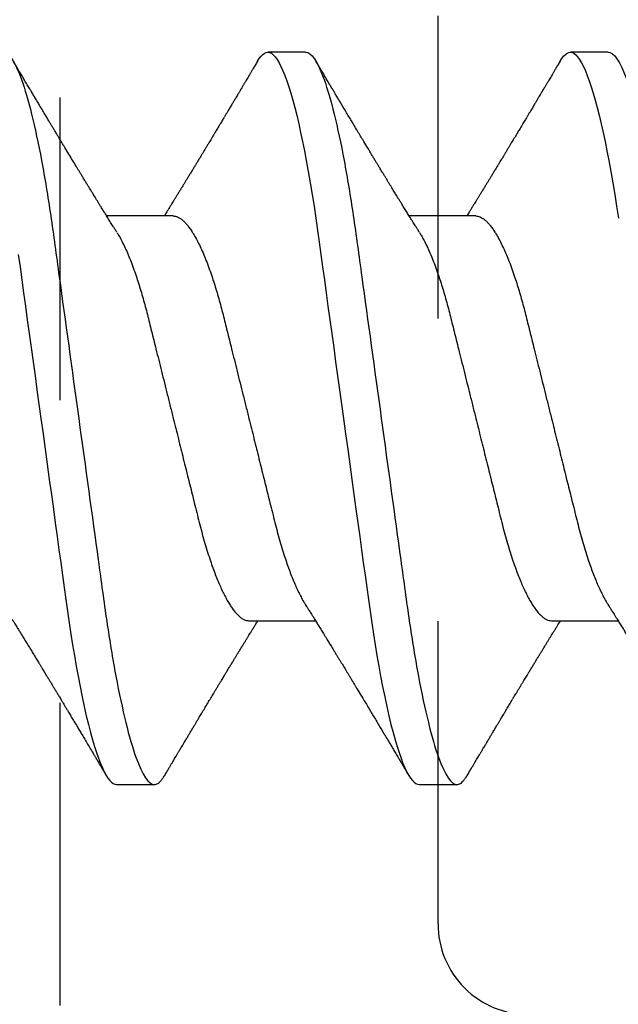
# Model space of a CAD drawing. Units: inches. Extents: x -114 to 104, y 0 to 72.
# Drawn here: x 101 to 101, y 13 to 13 of the extents above; entities that cross this region are included whole.
import ezdxf

# ---------------------------------------------------------------- set-up
doc = ezdxf.new("R2010")
doc.units = ezdxf.units.IN
doc.header["$LTSCALE"] = 0.3
doc.header["$MEASUREMENT"] = 0
doc.linetypes.add('HIDDEN2', pattern=[0.1875, 0.125, -0.0625])
doc.layers.get('0').update_dxf_attribs({"linetype": 'CONTINUOUS'})
doc.layers.add('DIES', color=251, linetype='HIDDEN2')
doc.layers.add('HARD_OBJECT', color=13, linetype='CONTINUOUS')

# ---------------------------------------------------------------- blocks, each defined once
blk = doc.blocks.new('930034_Body')
at = {"layer": 'HARD_OBJECT'}
for p, q in [((0.26875, 0.121), (0.25625, 0.121)), ((0.36875, 0.121), (0.35625, 0.121)), ((0.225, 0.06687), (0.20298, 0.06687)), ((0.325, 0.06687), (0.30298, 0.06687)), ((0.25, -0.06687), (0.27202, -0.06687)), ((0.35, -0.06687), (0.37202, -0.06687)), ((0.20625, -0.121), (0.21875, -0.121)), ((0.30625, -0.121), (0.31875, -0.121))]:
    blk.add_line(p, q, dxfattribs=at)
at = {"layer": 'HARD_OBJECT', "flags": 128}
for points in [[(0.17379, 0.05415), (0.17436, 0.05004), (0.17494, 0.04582), (0.17553, 0.0415), (0.17614, 0.03709), (0.17676, 0.0326), (0.17739, 0.02803), (0.17803, 0.0234), (0.17867, 0.01872), (0.17931, 0.01408), (0.17996, 0.0094), (0.1806, 0.00471), (0.18125, 0), (0.18195, -0.00508), (0.18265, -0.01015), (0.18334, -0.01519), (0.18403, -0.02019), (0.18471, -0.02514), (0.18539, -0.03003), (0.18601, -0.03456), (0.18662, -0.03902), (0.18723, -0.04339), (0.18782, -0.04767), (0.18839, -0.05184), (0.18895, -0.05591), (0.1895, -0.05986), (0.19003, -0.06372), (0.19059, -0.06752), (0.19116, -0.07127), (0.19173, -0.07487), (0.19232, -0.0784), (0.19292, -0.08183), (0.19353, -0.08517), (0.1942, -0.08865), (0.19488, -0.092), (0.19556, -0.0952), (0.19626, -0.09824), (0.19695, -0.10112), (0.19765, -0.10382), (0.19831, -0.1062), (0.19897, -0.10841), (0.19963, -0.11045), (0.20028, -0.11231), (0.20093, -0.114), (0.20157, -0.1155), (0.2022, -0.11682), (0.20282, -0.11796), (0.20343, -0.11891), (0.20403, -0.11968), (0.20461, -0.12026), (0.20517, -0.12068), (0.20572, -0.12092), (0.20625, -0.121), (0.20625, -0.121)], [(0.25283, 0.11797), (0.25343, 0.11891), (0.25403, 0.11968), (0.25461, 0.12026), (0.25517, 0.12068), (0.25572, 0.12092), (0.25625, 0.121), (0.25683, 0.12091), (0.25742, 0.12062), (0.25803, 0.12014), (0.25865, 0.11946), (0.25929, 0.11857), (0.25995, 0.11748), (0.26057, 0.11627), (0.26121, 0.11487), (0.26185, 0.11329), (0.2625, 0.11152), (0.26316, 0.10958), (0.26381, 0.10747), (0.26447, 0.10518), (0.26513, 0.10273), (0.26579, 0.10012), (0.26645, 0.09736), (0.26709, 0.0945), (0.26772, 0.09151), (0.26835, 0.0884), (0.26897, 0.08517), (0.26963, 0.08156), (0.27027, 0.07784), (0.2709, 0.07401), (0.27152, 0.0701), (0.27212, 0.06611), (0.2727, 0.06205), (0.27324, 0.05816), (0.27379, 0.05415), (0.27436, 0.05004), (0.27494, 0.04582), (0.27553, 0.0415), (0.27614, 0.03709), (0.27676, 0.0326), (0.27739, 0.02803), (0.27803, 0.0234), (0.27867, 0.01872), (0.27931, 0.01408), (0.27996, 0.0094), (0.2806, 0.00471), (0.28125, 0), (0.28195, -0.00508), (0.28265, -0.01015), (0.28334, -0.01519), (0.28403, -0.02019), (0.28471, -0.02514), (0.28539, -0.03003), (0.28601, -0.03456), (0.28662, -0.03902), (0.28723, -0.04339), (0.28782, -0.04767), (0.28839, -0.05184), (0.28895, -0.05591), (0.2895, -0.05986), (0.29003, -0.06372), (0.29059, -0.06752), (0.29116, -0.07127), (0.29173, -0.07487), (0.29232, -0.0784), (0.29292, -0.08183), (0.29353, -0.08517), (0.2942, -0.08865), (0.29488, -0.092), (0.29556, -0.0952), (0.29626, -0.09824), (0.29695, -0.10112), (0.29765, -0.10382), (0.29831, -0.1062), (0.29897, -0.10841), (0.29963, -0.11045), (0.30028, -0.11231), (0.30093, -0.114), (0.30157, -0.1155), (0.3022, -0.11682), (0.30282, -0.11796), (0.30343, -0.11891), (0.30403, -0.11968), (0.30461, -0.12026), (0.30517, -0.12068), (0.30572, -0.12092), (0.30625, -0.121), (0.30625, -0.121)], [(0.35283, 0.11797), (0.35343, 0.11891), (0.35403, 0.11968), (0.35461, 0.12026), (0.35517, 0.12068), (0.35572, 0.12092), (0.35625, 0.121), (0.35683, 0.12091), (0.35742, 0.12062), (0.35803, 0.12014), (0.35865, 0.11946), (0.35929, 0.11857), (0.35995, 0.11748), (0.36057, 0.11627), (0.36121, 0.11487), (0.36185, 0.11329), (0.3625, 0.11152), (0.36316, 0.10958), (0.36381, 0.10747), (0.36447, 0.10518), (0.36513, 0.10273), (0.36579, 0.10012), (0.36645, 0.09736), (0.36709, 0.0945), (0.36772, 0.09151), (0.36835, 0.0884), (0.36897, 0.08517), (0.36963, 0.08156), (0.37027, 0.07784), (0.3709, 0.07401), (0.37152, 0.0701), (0.37212, 0.06611)]]:
    blk.add_lwpolyline(points, dxfattribs=at)
at = {"layer": 'HARD_OBJECT'}
for points, knots in [([(0.16875, 0.121), (0.17055, 0.121), (0.17266, 0.11806), (0.17706, 0.10579), (0.17935, 0.09648), (0.18253, 0.07951), (0.18354, 0.07338), (0.18544, 0.06058), (0.18632, 0.05393), (0.18929, 0.03237), (0.19152, 0.01621), (0.19598, -0.01621), (0.19821, -0.03237), (0.20118, -0.05393), (0.20206, -0.06058), (0.20396, -0.07338), (0.20497, -0.07951), (0.20815, -0.09648), (0.21044, -0.10579), (0.21484, -0.11806), (0.21695, -0.121), (0.21875, -0.121)], [0, 0, 0, 0, 0.125, 0.125, 0.25, 0.25, 0.3125, 0.3125, 0.375, 0.375, 0.5, 0.5, 0.625, 0.625, 0.6875, 0.6875, 0.75, 0.75, 0.875, 0.875, 1, 1, 1, 1]), ([(0.26875, 0.121), (0.27055, 0.121), (0.27266, 0.11806), (0.27706, 0.10579), (0.27935, 0.09648), (0.28253, 0.07951), (0.28354, 0.07338), (0.28544, 0.06058), (0.28632, 0.05393), (0.28929, 0.03237), (0.29152, 0.01621), (0.29598, -0.01621), (0.29821, -0.03237), (0.30118, -0.05393), (0.30206, -0.06058), (0.30396, -0.07338), (0.30497, -0.07951), (0.30815, -0.09648), (0.31044, -0.10579), (0.31484, -0.11806), (0.31695, -0.121), (0.31875, -0.121)], [0, 0, 0, 0, 0.125, 0.125, 0.25, 0.25, 0.3125, 0.3125, 0.375, 0.375, 0.5, 0.5, 0.625, 0.625, 0.6875, 0.6875, 0.75, 0.75, 0.875, 0.875, 1, 1, 1, 1]), ([(0.36875, 0.121), (0.37055, 0.121), (0.37266, 0.11806), (0.37706, 0.10579), (0.37935, 0.09648), (0.38253, 0.07951), (0.38354, 0.07338), (0.38544, 0.06058), (0.38632, 0.05393), (0.38929, 0.03237), (0.39152, 0.01621), (0.39598, -0.01621), (0.39821, -0.03237), (0.40118, -0.05393), (0.40206, -0.06058), (0.40396, -0.07338), (0.40497, -0.07951), (0.40815, -0.09648), (0.41044, -0.10579), (0.41484, -0.11806), (0.41695, -0.121), (0.41875, -0.121)], [0, 0, 0, 0, 0.125, 0.125, 0.25, 0.25, 0.3125, 0.3125, 0.375, 0.375, 0.5, 0.5, 0.625, 0.625, 0.6875, 0.6875, 0.75, 0.75, 0.875, 0.875, 1, 1, 1, 1]), ([(0.20636, 0.06147), (0.20614, 0.06181), (0.20574, 0.06245), (0.2052, 0.06332), (0.20473, 0.06407), (0.20429, 0.06477), (0.20385, 0.06548), (0.2034, 0.06619), (0.20298, 0.06688), (0.2026, 0.0675), (0.20224, 0.06807), (0.20188, 0.06865), (0.20151, 0.06925), (0.2011, 0.06991), (0.20066, 0.07062), (0.20017, 0.07142), (0.19967, 0.07223), (0.19919, 0.07302), (0.19876, 0.07372), (0.19839, 0.07432), (0.19806, 0.07485), (0.19771, 0.07542), (0.19729, 0.07611), (0.19678, 0.07695), (0.1962, 0.07789), (0.19558, 0.0789), (0.19497, 0.07991), (0.19439, 0.08086), (0.19387, 0.08172), (0.19338, 0.08253), (0.19267, 0.0837), (0.1917, 0.0853), (0.19045, 0.08736), (0.18942, 0.08906), (0.18867, 0.09032), (0.18822, 0.09106), (0.18781, 0.09175), (0.18738, 0.09245), (0.1869, 0.09325), (0.18634, 0.09419), (0.18573, 0.0952), (0.18511, 0.09623), (0.18454, 0.09719), (0.18396, 0.09815), (0.18331, 0.09924), (0.18253, 0.10055), (0.18168, 0.10198), (0.18083, 0.1034), (0.18004, 0.10472), (0.17929, 0.10598), (0.17855, 0.10722), (0.17778, 0.10852), (0.17696, 0.1099), (0.17625, 0.1111), (0.17567, 0.11207), (0.17525, 0.11277), (0.17484, 0.11347), (0.17443, 0.11416), (0.17398, 0.11491), (0.17347, 0.11578), (0.17285, 0.11682), (0.17241, 0.11757), (0.17217, 0.11797)], [0, 0, 0, 0, 0.018561, 0.034164, 0.046854, 0.058765, 0.071581, 0.084744, 0.097102, 0.108181, 0.117783, 0.127967, 0.138781, 0.149997, 0.163012, 0.177069, 0.192261, 0.206563, 0.218984, 0.229607, 0.238624, 0.247466, 0.260003, 0.275178, 0.292073, 0.310078, 0.329023, 0.345847, 0.360529, 0.374702, 0.388583, 0.422956, 0.459607, 0.498088, 0.513154, 0.526293, 0.537483, 0.549327, 0.563668, 0.580032, 0.598985, 0.617207, 0.634501, 0.649684, 0.668346, 0.691984, 0.718935, 0.743956, 0.767157, 0.788844, 0.810324, 0.832992, 0.857346, 0.883375, 0.896126, 0.908595, 0.920783, 0.932688, 0.945064, 0.960316, 0.978627, 1, 1, 1, 1]), ([(0.25283, 0.11797), (0.25259, 0.11756), (0.25212, 0.11677), (0.25147, 0.11568), (0.25091, 0.11473), (0.25042, 0.1139), (0.24997, 0.11314), (0.24954, 0.11241), (0.24916, 0.11177), (0.24884, 0.11123), (0.24858, 0.1108), (0.24835, 0.11041), (0.24813, 0.11005), (0.2479, 0.10965), (0.24761, 0.10917), (0.24726, 0.10859), (0.24685, 0.10789), (0.24642, 0.10716), (0.24601, 0.10649), (0.24567, 0.10592), (0.24538, 0.10542), (0.24509, 0.10494), (0.24482, 0.10448), (0.24453, 0.10399), (0.24421, 0.10346), (0.24386, 0.10288), (0.24352, 0.1023), (0.2432, 0.10177), (0.24293, 0.10132), (0.24267, 0.10089), (0.24243, 0.10048), (0.24218, 0.10007), (0.24194, 0.09967), (0.24168, 0.09923), (0.24137, 0.0987), (0.24099, 0.09808), (0.24055, 0.09734), (0.24009, 0.09657), (0.23963, 0.09581), (0.23924, 0.09515), (0.23887, 0.09454), (0.23849, 0.09391), (0.23807, 0.0932), (0.23762, 0.09245), (0.23717, 0.09171), (0.23671, 0.09095), (0.23622, 0.09013), (0.23569, 0.08924), (0.23514, 0.08833), (0.2346, 0.08745), (0.23412, 0.08665), (0.23368, 0.08593), (0.23327, 0.08525), (0.23282, 0.0845), (0.23228, 0.08362), (0.23168, 0.08262), (0.23105, 0.08159), (0.23043, 0.08057), (0.22986, 0.07963), (0.22933, 0.07876), (0.22881, 0.07791), (0.22826, 0.07701), (0.22766, 0.07604), (0.22708, 0.07508), (0.22652, 0.07417), (0.22599, 0.07331), (0.22548, 0.07247), (0.22499, 0.07168), (0.22451, 0.07091), (0.22399, 0.07006), (0.22343, 0.06915), (0.22291, 0.06831), (0.22247, 0.0676), (0.22219, 0.06715), (0.22204, 0.06692), (0.22202, 0.06687)], [0, 0, 0, 0, 0.024375, 0.045728, 0.064063, 0.079595, 0.094258, 0.108518, 0.122375, 0.131579, 0.140011, 0.147596, 0.154335, 0.161341, 0.170685, 0.182412, 0.195732, 0.21154, 0.224736, 0.235358, 0.244808, 0.253823, 0.263329, 0.271895, 0.282372, 0.294515, 0.305987, 0.316205, 0.32517, 0.332883, 0.341216, 0.349152, 0.356824, 0.364788, 0.374982, 0.387573, 0.401223, 0.418158, 0.43292, 0.445761, 0.456951, 0.468626, 0.482797, 0.498189, 0.512624, 0.526705, 0.542656, 0.560453, 0.578864, 0.596188, 0.612229, 0.626129, 0.638479, 0.652164, 0.670221, 0.690078, 0.710852, 0.731113, 0.749805, 0.766404, 0.782146, 0.799894, 0.819634, 0.839321, 0.856307, 0.873106, 0.890234, 0.905859, 0.91977, 0.935938, 0.955548, 0.973526, 0.986002, 0.997427, 1, 1, 1, 1]), ([(0.30636, 0.06146), (0.30622, 0.06168), (0.30598, 0.06208), (0.30565, 0.06259), (0.30542, 0.06297), (0.30524, 0.06325), (0.30502, 0.0636), (0.30472, 0.06409), (0.30428, 0.06478), (0.30381, 0.06554), (0.30334, 0.06629), (0.3029, 0.06701), (0.30248, 0.06768), (0.30208, 0.06834), (0.30166, 0.069), (0.30124, 0.06969), (0.3008, 0.07039), (0.30035, 0.07113), (0.29987, 0.07191), (0.29937, 0.07272), (0.29891, 0.07347), (0.2985, 0.07413), (0.29811, 0.07477), (0.2977, 0.07544), (0.29725, 0.07618), (0.29675, 0.077), (0.29622, 0.07786), (0.29567, 0.07876), (0.29513, 0.07965), (0.2946, 0.08052), (0.29411, 0.08132), (0.29366, 0.08207), (0.2932, 0.08282), (0.29272, 0.08361), (0.29221, 0.08446), (0.29165, 0.08538), (0.29105, 0.08638), (0.29044, 0.08738), (0.28989, 0.0883), (0.28941, 0.08909), (0.28866, 0.09034), (0.28742, 0.09239), (0.28573, 0.09521), (0.28387, 0.09831), (0.28207, 0.10132), (0.28064, 0.10372), (0.27959, 0.10547), (0.27891, 0.10661), (0.27824, 0.10774), (0.27757, 0.10887), (0.27683, 0.11012), (0.27615, 0.11125), (0.27559, 0.1122), (0.27521, 0.11284), (0.27488, 0.1134), (0.27455, 0.11396), (0.27414, 0.11465), (0.2736, 0.11555), (0.27292, 0.1167), (0.27243, 0.11753), (0.27217, 0.11797)], [0, 0, 0, 0, 0.0117977, 0.0210324, 0.0276994, 0.0319436, 0.0360973, 0.0463253, 0.0583627, 0.0731898, 0.08664, 0.098939, 0.1112168, 0.1227229, 0.1339463, 0.1467988, 0.1596033, 0.1713617, 0.1860996, 0.2012442, 0.2145537, 0.2259236, 0.2367933, 0.2484677, 0.2617507, 0.2761831, 0.2920245, 0.3076167, 0.3239453, 0.339542, 0.3537853, 0.3665646, 0.3792561, 0.3937071, 0.4083097, 0.4245218, 0.4426541, 0.4612363, 0.4775216, 0.4914637, 0.5034658, 0.5435656, 0.6001438, 0.6528738, 0.7079004, 0.7593373, 0.779517, 0.8005728, 0.8199313, 0.8390849, 0.8600264, 0.8861929, 0.8988926, 0.910106, 0.9198319, 0.928765, 0.9394093, 0.9562792, 0.9764749, 1, 1, 1, 1]), ([(0.35283, 0.11797), (0.35259, 0.11756), (0.35212, 0.11677), (0.35147, 0.11568), (0.35091, 0.11473), (0.35042, 0.1139), (0.34997, 0.11314), (0.34954, 0.11241), (0.34916, 0.11177), (0.34884, 0.11123), (0.34858, 0.1108), (0.34835, 0.11041), (0.34813, 0.11005), (0.3479, 0.10965), (0.34761, 0.10917), (0.34726, 0.10859), (0.34685, 0.10789), (0.34642, 0.10716), (0.34601, 0.10649), (0.34567, 0.10592), (0.34538, 0.10542), (0.34509, 0.10494), (0.34482, 0.10448), (0.34453, 0.10399), (0.34421, 0.10346), (0.34386, 0.10288), (0.34352, 0.1023), (0.3432, 0.10177), (0.34293, 0.10132), (0.34267, 0.10089), (0.34243, 0.10048), (0.34218, 0.10007), (0.34194, 0.09967), (0.34168, 0.09923), (0.34137, 0.0987), (0.34099, 0.09808), (0.34055, 0.09734), (0.34009, 0.09657), (0.33963, 0.09581), (0.33924, 0.09515), (0.33887, 0.09454), (0.33849, 0.09391), (0.33807, 0.0932), (0.33762, 0.09245), (0.33717, 0.09171), (0.33671, 0.09095), (0.33622, 0.09013), (0.33569, 0.08924), (0.33514, 0.08833), (0.3346, 0.08745), (0.33412, 0.08665), (0.33368, 0.08593), (0.33327, 0.08525), (0.33282, 0.0845), (0.33228, 0.08362), (0.33168, 0.08262), (0.33105, 0.08159), (0.33043, 0.08057), (0.32986, 0.07963), (0.32933, 0.07876), (0.32881, 0.07791), (0.32826, 0.07701), (0.32766, 0.07604), (0.32708, 0.07508), (0.32652, 0.07417), (0.32599, 0.07331), (0.32548, 0.07247), (0.32499, 0.07168), (0.32451, 0.07091), (0.32399, 0.07006), (0.32343, 0.06915), (0.32291, 0.06831), (0.32247, 0.0676), (0.32219, 0.06715), (0.32204, 0.06692), (0.32202, 0.06687)], [0, 0, 0, 0, 0.024375, 0.045728, 0.064063, 0.079595, 0.094259, 0.108518, 0.122375, 0.131579, 0.140011, 0.147597, 0.154335, 0.161341, 0.170685, 0.182412, 0.195732, 0.21154, 0.224737, 0.235358, 0.244808, 0.253823, 0.263329, 0.271895, 0.282372, 0.294515, 0.305987, 0.316205, 0.32517, 0.332883, 0.341216, 0.349152, 0.356824, 0.364788, 0.374982, 0.387573, 0.401223, 0.418158, 0.43292, 0.445761, 0.456951, 0.468626, 0.482797, 0.498189, 0.512624, 0.526706, 0.542656, 0.560453, 0.578864, 0.596188, 0.612229, 0.626129, 0.63848, 0.652164, 0.670222, 0.690078, 0.710852, 0.731114, 0.749806, 0.766404, 0.782146, 0.799894, 0.819634, 0.839322, 0.856308, 0.873106, 0.890234, 0.905859, 0.91977, 0.935938, 0.955548, 0.973526, 0.986002, 0.997427, 1, 1, 1, 1]), ([(0.225, 0.06687), (0.22523, 0.06686), (0.22569, 0.06683), (0.22641, 0.06659), (0.22715, 0.06621), (0.22791, 0.06566), (0.22869, 0.06496), (0.22948, 0.0641), (0.23028, 0.06308), (0.23109, 0.06191), (0.23196, 0.0605), (0.23289, 0.05882), (0.23387, 0.05684), (0.23485, 0.05467), (0.23582, 0.05231), (0.23678, 0.04978), (0.23768, 0.04723), (0.23851, 0.04469), (0.23928, 0.04221), (0.24003, 0.03964), (0.24075, 0.03701), (0.24145, 0.03433), (0.24212, 0.03159), (0.24282, 0.0288), (0.24354, 0.02591), (0.24433, 0.02274), (0.24519, 0.01929), (0.24612, 0.01555), (0.24708, 0.01173), (0.24804, 0.00786), (0.24902, 0.00394), (0.24995, 0.00019), (0.25084, -0.00337), (0.25168, -0.00673), (0.25251, -0.01006), (0.25333, -0.01335), (0.25413, -0.01657), (0.25491, -0.01972), (0.25568, -0.02278), (0.25642, -0.02576), (0.25719, -0.02883), (0.25797, -0.03198), (0.25877, -0.0352), (0.2596, -0.03832), (0.26047, -0.04135), (0.26136, -0.04429), (0.26224, -0.04697), (0.26308, -0.0494), (0.2639, -0.05159), (0.26473, -0.05366), (0.26556, -0.0556), (0.2664, -0.05739), (0.26723, -0.05903), (0.26797, -0.06039), (0.26844, -0.06114), (0.26864, -0.06145)], [0, 0, 0, 0, 0.01722, 0.03466, 0.052302, 0.070128, 0.088116, 0.10592, 0.123837, 0.141845, 0.159921, 0.181492, 0.203082, 0.224649, 0.246152, 0.26755, 0.288804, 0.306838, 0.324717, 0.342419, 0.359925, 0.377216, 0.394078, 0.411135, 0.428393, 0.445835, 0.466811, 0.487986, 0.509323, 0.530783, 0.552326, 0.573911, 0.592375, 0.610812, 0.629197, 0.647504, 0.66571, 0.683467, 0.701082, 0.718533, 0.735801, 0.756094, 0.776173, 0.796493, 0.817095, 0.837948, 0.859019, 0.877187, 0.895465, 0.913829, 0.932252, 0.95071, 0.968847, 0.986966, 1, 1, 1, 1]), ([(0.325, 0.06687), (0.32523, 0.06686), (0.32569, 0.06683), (0.32641, 0.06659), (0.32715, 0.06621), (0.32791, 0.06566), (0.32869, 0.06496), (0.32948, 0.0641), (0.33028, 0.06308), (0.33109, 0.06191), (0.33196, 0.0605), (0.33289, 0.05882), (0.33387, 0.05684), (0.33485, 0.05467), (0.33582, 0.05231), (0.33678, 0.04978), (0.33768, 0.04723), (0.33851, 0.04469), (0.33928, 0.04221), (0.34003, 0.03964), (0.34075, 0.03701), (0.34145, 0.03433), (0.34212, 0.03159), (0.34282, 0.0288), (0.34354, 0.02591), (0.34433, 0.02274), (0.34519, 0.01929), (0.34612, 0.01555), (0.34708, 0.01173), (0.34804, 0.00786), (0.34902, 0.00394), (0.34995, 0.00019), (0.35084, -0.00337), (0.35168, -0.00673), (0.35251, -0.01006), (0.35333, -0.01335), (0.35413, -0.01657), (0.35491, -0.01972), (0.35568, -0.02278), (0.35642, -0.02576), (0.35719, -0.02883), (0.35797, -0.03198), (0.35877, -0.0352), (0.3596, -0.03832), (0.36047, -0.04135), (0.36136, -0.04429), (0.36224, -0.04697), (0.36308, -0.0494), (0.3639, -0.05159), (0.36473, -0.05366), (0.36556, -0.0556), (0.3664, -0.05739), (0.36723, -0.05903), (0.36797, -0.06039), (0.36844, -0.06114), (0.36864, -0.06145)], [0, 0, 0, 0, 0.01722, 0.03466, 0.052302, 0.070128, 0.088116, 0.10592, 0.123837, 0.141845, 0.159921, 0.181492, 0.203082, 0.224649, 0.246152, 0.26755, 0.288804, 0.306838, 0.324717, 0.342419, 0.359925, 0.377216, 0.394078, 0.411135, 0.428393, 0.445835, 0.466811, 0.487986, 0.509323, 0.530783, 0.552326, 0.573911, 0.592374, 0.610812, 0.629197, 0.647504, 0.66571, 0.683467, 0.701082, 0.718532, 0.735801, 0.756094, 0.776173, 0.796493, 0.817095, 0.837948, 0.859019, 0.877187, 0.895465, 0.913829, 0.932252, 0.95071, 0.968847, 0.986966, 1, 1, 1, 1]), ([(0.20636, 0.06145), (0.20654, 0.06116), (0.20705, 0.06035), (0.20789, 0.05882), (0.20887, 0.05684), (0.20985, 0.05467), (0.21082, 0.05231), (0.21178, 0.04978), (0.21268, 0.04723), (0.21351, 0.04469), (0.21428, 0.04221), (0.21503, 0.03964), (0.21575, 0.03701), (0.21645, 0.03433), (0.21712, 0.03159), (0.21782, 0.0288), (0.21854, 0.02591), (0.21933, 0.02274), (0.22019, 0.01929), (0.22112, 0.01555), (0.22208, 0.01173), (0.22304, 0.00786), (0.22402, 0.00394), (0.22495, 0.00019), (0.22584, -0.00337), (0.22668, -0.00673), (0.22751, -0.01006), (0.22833, -0.01335), (0.22913, -0.01657), (0.22991, -0.01972), (0.23068, -0.02278), (0.23142, -0.02576), (0.23219, -0.02883), (0.23297, -0.03198), (0.23377, -0.0352), (0.2346, -0.03832), (0.23547, -0.04135), (0.23636, -0.04429), (0.23724, -0.04697), (0.23808, -0.0494), (0.2389, -0.05159), (0.23973, -0.05366), (0.24056, -0.0556), (0.2414, -0.05739), (0.24223, -0.05903), (0.24305, -0.06051), (0.24387, -0.06185), (0.24473, -0.0631), (0.24563, -0.06424), (0.24656, -0.06521), (0.24746, -0.06596), (0.24834, -0.06649), (0.24919, -0.06681), (0.24973, -0.06685), (0.25, -0.06687)], [0, 0, 0, 0, 0.012097, 0.033668, 0.055258, 0.076826, 0.098329, 0.119727, 0.14098, 0.159015, 0.176894, 0.194596, 0.212101, 0.229392, 0.246255, 0.263311, 0.280569, 0.298011, 0.318987, 0.340162, 0.361499, 0.38296, 0.404503, 0.426088, 0.444551, 0.462988, 0.481373, 0.499681, 0.517886, 0.535644, 0.553258, 0.570709, 0.587977, 0.608271, 0.628349, 0.64867, 0.669272, 0.690125, 0.711196, 0.729364, 0.747642, 0.766006, 0.784429, 0.802887, 0.821024, 0.839143, 0.857221, 0.875234, 0.896558, 0.917716, 0.938672, 0.959393, 0.979845, 1, 1, 1, 1]), ([(0.30636, 0.06145), (0.30654, 0.06116), (0.30705, 0.06035), (0.30789, 0.05882), (0.30887, 0.05684), (0.30985, 0.05467), (0.31082, 0.05231), (0.31178, 0.04978), (0.31268, 0.04723), (0.31351, 0.04469), (0.31428, 0.04221), (0.31503, 0.03964), (0.31575, 0.03701), (0.31645, 0.03433), (0.31712, 0.03159), (0.31782, 0.0288), (0.31854, 0.02591), (0.31933, 0.02274), (0.32019, 0.01929), (0.32112, 0.01555), (0.32208, 0.01173), (0.32304, 0.00786), (0.32402, 0.00394), (0.32495, 0.00019), (0.32584, -0.00337), (0.32668, -0.00673), (0.32751, -0.01006), (0.32833, -0.01335), (0.32913, -0.01657), (0.32991, -0.01972), (0.33068, -0.02278), (0.33142, -0.02576), (0.33219, -0.02883), (0.33297, -0.03198), (0.33377, -0.0352), (0.3346, -0.03832), (0.33547, -0.04135), (0.33636, -0.04429), (0.33724, -0.04697), (0.33808, -0.0494), (0.3389, -0.05159), (0.33973, -0.05366), (0.34056, -0.0556), (0.3414, -0.05739), (0.34223, -0.05903), (0.34305, -0.06051), (0.34387, -0.06185), (0.34473, -0.0631), (0.34563, -0.06424), (0.34656, -0.06521), (0.34746, -0.06596), (0.34834, -0.06649), (0.34919, -0.06681), (0.34973, -0.06685), (0.35, -0.06687)], [0, 0, 0, 0, 0.012091, 0.033662, 0.055253, 0.07682, 0.098323, 0.119721, 0.140975, 0.159009, 0.176889, 0.194591, 0.212097, 0.229388, 0.24625, 0.263307, 0.280565, 0.298007, 0.318983, 0.340158, 0.361495, 0.382956, 0.404499, 0.426084, 0.444548, 0.462985, 0.48137, 0.499678, 0.517883, 0.535641, 0.553256, 0.570706, 0.587975, 0.608268, 0.628347, 0.648668, 0.66927, 0.690123, 0.711194, 0.729362, 0.747641, 0.766004, 0.784428, 0.802886, 0.821022, 0.839142, 0.857221, 0.875233, 0.896557, 0.917716, 0.938672, 0.959392, 0.979845, 1, 1, 1, 1]), ([(0.16864, -0.06146), (0.16883, -0.06176), (0.16916, -0.06229), (0.16961, -0.06301), (0.16997, -0.06359), (0.1703, -0.06412), (0.17067, -0.06471), (0.1711, -0.0654), (0.1716, -0.06621), (0.17212, -0.06704), (0.17261, -0.06783), (0.17305, -0.06855), (0.17344, -0.06917), (0.17381, -0.06976), (0.17414, -0.0703), (0.17447, -0.07083), (0.17479, -0.07135), (0.17514, -0.07193), (0.17554, -0.07257), (0.17595, -0.07324), (0.17635, -0.07388), (0.17672, -0.07449), (0.17707, -0.07507), (0.17744, -0.07566), (0.17781, -0.07628), (0.17833, -0.07712), (0.17899, -0.0782), (0.1798, -0.07953), (0.18051, -0.08069), (0.1811, -0.08167), (0.18157, -0.08244), (0.18199, -0.08314), (0.18237, -0.08376), (0.18275, -0.08439), (0.18319, -0.08511), (0.1837, -0.08595), (0.18424, -0.08686), (0.1848, -0.08777), (0.18534, -0.08867), (0.18581, -0.08946), (0.1862, -0.0901), (0.18649, -0.09058), (0.18676, -0.09103), (0.18705, -0.09151), (0.18739, -0.09207), (0.18774, -0.09266), (0.18807, -0.09321), (0.18842, -0.09378), (0.18882, -0.09446), (0.18932, -0.09529), (0.18986, -0.09619), (0.19049, -0.09724), (0.19123, -0.09847), (0.19208, -0.0999), (0.19296, -0.10137), (0.19381, -0.1028), (0.19466, -0.10422), (0.19552, -0.10567), (0.19646, -0.10723), (0.19745, -0.10891), (0.19824, -0.11023), (0.19878, -0.11114), (0.19904, -0.11158), (0.19927, -0.11197), (0.19948, -0.11231), (0.19966, -0.11262), (0.19986, -0.11295), (0.20011, -0.11338), (0.20046, -0.11397), (0.20092, -0.11474), (0.20147, -0.11567), (0.20212, -0.11677), (0.20259, -0.11755), (0.20283, -0.11797)], [0, 0, 0, 0, 0.0158766, 0.0285907, 0.0382349, 0.0472599, 0.0567574, 0.0699829, 0.084489, 0.0998608, 0.1144892, 0.1268684, 0.1378874, 0.1479311, 0.1584274, 0.1667777, 0.1759528, 0.186229, 0.1976199, 0.2101258, 0.2220562, 0.2319177, 0.2424945, 0.2527566, 0.2634852, 0.2752449, 0.297611, 0.3213216, 0.3455406, 0.3596144, 0.3735221, 0.3862058, 0.3967861, 0.4065434, 0.4194248, 0.4351845, 0.4512753, 0.4674338, 0.4836598, 0.4989147, 0.5091392, 0.5176784, 0.5246369, 0.5327888, 0.5433647, 0.5544055, 0.5640141, 0.5721893, 0.5848669, 0.5999153, 0.6162557, 0.6322955, 0.6556203, 0.6811773, 0.7082778, 0.7335161, 0.7565254, 0.7831968, 0.8101569, 0.8394207, 0.8715514, 0.8799785, 0.8877094, 0.8945996, 0.9006484, 0.9058557, 0.9108661, 0.9180358, 0.9286683, 0.9421787, 0.9585691, 0.977842, 1, 1, 1, 1]), ([(0.26864, -0.06146), (0.26878, -0.06168), (0.26902, -0.06208), (0.26935, -0.06259), (0.26958, -0.06297), (0.26976, -0.06325), (0.26998, -0.0636), (0.27028, -0.06409), (0.27072, -0.06478), (0.27119, -0.06554), (0.27166, -0.06629), (0.2721, -0.06701), (0.27252, -0.06768), (0.27292, -0.06834), (0.27334, -0.069), (0.27376, -0.06969), (0.2742, -0.07039), (0.27465, -0.07113), (0.27513, -0.07191), (0.27563, -0.07272), (0.27609, -0.07347), (0.2765, -0.07413), (0.27689, -0.07477), (0.2773, -0.07544), (0.27775, -0.07618), (0.27825, -0.077), (0.27878, -0.07786), (0.27933, -0.07876), (0.27987, -0.07965), (0.2804, -0.08052), (0.28089, -0.08132), (0.28134, -0.08207), (0.2818, -0.08282), (0.28228, -0.08361), (0.28279, -0.08446), (0.28335, -0.08538), (0.28395, -0.08638), (0.28456, -0.08738), (0.28511, -0.0883), (0.28559, -0.08909), (0.28634, -0.09034), (0.28758, -0.09239), (0.28927, -0.09521), (0.29113, -0.09831), (0.29293, -0.10132), (0.29436, -0.10372), (0.29541, -0.10547), (0.29609, -0.10661), (0.29676, -0.10774), (0.29743, -0.10887), (0.29817, -0.11012), (0.29885, -0.11125), (0.29941, -0.1122), (0.29979, -0.11284), (0.30012, -0.1134), (0.30045, -0.11396), (0.30086, -0.11465), (0.3014, -0.11555), (0.30208, -0.1167), (0.30257, -0.11753), (0.30283, -0.11797)], [0, 0, 0, 0, 0.0117977, 0.0210324, 0.0276994, 0.0319436, 0.0360973, 0.0463252, 0.0583625, 0.0731896, 0.0866398, 0.098939, 0.1112168, 0.1227229, 0.1339461, 0.1467988, 0.1596033, 0.1713615, 0.1860994, 0.201244, 0.2145535, 0.2259236, 0.2367933, 0.2484677, 0.2617507, 0.2761829, 0.2920245, 0.3076167, 0.3239453, 0.3395419, 0.3537853, 0.3665646, 0.3792561, 0.3937071, 0.4083097, 0.4245218, 0.4426539, 0.4612363, 0.4775216, 0.4914636, 0.5034658, 0.5435656, 0.6001438, 0.6528737, 0.7079004, 0.7593372, 0.779517, 0.8005728, 0.8199313, 0.8390849, 0.8600264, 0.8861929, 0.8988926, 0.910106, 0.9198319, 0.928765, 0.9394093, 0.956279, 0.9764747, 1, 1, 1, 1]), ([(0.36864, -0.06146), (0.36878, -0.06168), (0.36902, -0.06208), (0.36935, -0.06259), (0.36958, -0.06297), (0.36976, -0.06325), (0.36998, -0.0636), (0.37028, -0.06409), (0.37072, -0.06478), (0.37119, -0.06554), (0.37166, -0.06629), (0.3721, -0.06701), (0.37252, -0.06768), (0.37292, -0.06834), (0.37334, -0.069), (0.37376, -0.06969), (0.3742, -0.07039), (0.37465, -0.07113), (0.37513, -0.07191), (0.37563, -0.07272), (0.37609, -0.07347), (0.3765, -0.07413), (0.37689, -0.07477), (0.3773, -0.07544), (0.37775, -0.07618), (0.37825, -0.077), (0.37878, -0.07786), (0.37933, -0.07876), (0.37987, -0.07965), (0.3804, -0.08052), (0.38089, -0.08132), (0.38134, -0.08207), (0.3818, -0.08282), (0.38228, -0.08361), (0.38279, -0.08446), (0.38335, -0.08538), (0.38395, -0.08638), (0.38456, -0.08738), (0.38511, -0.0883), (0.38559, -0.08909), (0.38634, -0.09034), (0.38758, -0.09239), (0.38927, -0.09521), (0.39113, -0.09831), (0.39293, -0.10132), (0.39436, -0.10372), (0.39541, -0.10547), (0.39609, -0.10661), (0.39676, -0.10774), (0.39743, -0.10887), (0.39818, -0.11012), (0.39885, -0.11125), (0.39941, -0.1122), (0.39979, -0.11284), (0.40012, -0.1134), (0.40045, -0.11396), (0.40086, -0.11465), (0.4014, -0.11555), (0.40208, -0.1167), (0.40257, -0.11753), (0.40283, -0.11797)], [0, 0, 0, 0, 0.011798, 0.021032, 0.027699, 0.031944, 0.036097, 0.046325, 0.058363, 0.07319, 0.08664, 0.098939, 0.111217, 0.122723, 0.133946, 0.146799, 0.159603, 0.171362, 0.186099, 0.201244, 0.214554, 0.225924, 0.236793, 0.248468, 0.261751, 0.276183, 0.292025, 0.307617, 0.323945, 0.339542, 0.353785, 0.366565, 0.379256, 0.393707, 0.40831, 0.424522, 0.442654, 0.461236, 0.477522, 0.491464, 0.503466, 0.543565, 0.600144, 0.652874, 0.7079, 0.759337, 0.779517, 0.800573, 0.819931, 0.839085, 0.860026, 0.886193, 0.898893, 0.910106, 0.919832, 0.928765, 0.939409, 0.956279, 0.976475, 1, 1, 1, 1]), ([(0.22217, -0.11797), (0.22241, -0.11756), (0.22288, -0.11677), (0.22353, -0.11568), (0.22409, -0.11473), (0.22458, -0.1139), (0.22503, -0.11314), (0.22546, -0.11241), (0.22584, -0.11177), (0.22616, -0.11123), (0.22642, -0.1108), (0.22665, -0.11041), (0.22687, -0.11005), (0.2271, -0.10965), (0.22739, -0.10917), (0.22774, -0.10859), (0.22815, -0.10789), (0.22858, -0.10716), (0.22899, -0.10649), (0.22933, -0.10592), (0.22962, -0.10542), (0.22991, -0.10494), (0.23018, -0.10448), (0.23047, -0.10399), (0.23079, -0.10346), (0.23114, -0.10288), (0.23148, -0.1023), (0.2318, -0.10177), (0.23207, -0.10132), (0.23233, -0.10089), (0.23257, -0.10048), (0.23282, -0.10007), (0.23306, -0.09967), (0.23332, -0.09923), (0.23363, -0.0987), (0.23401, -0.09808), (0.23445, -0.09734), (0.23491, -0.09657), (0.23537, -0.09581), (0.23576, -0.09515), (0.23613, -0.09454), (0.23651, -0.09391), (0.23693, -0.0932), (0.23738, -0.09245), (0.23783, -0.09171), (0.23829, -0.09095), (0.23878, -0.09013), (0.23931, -0.08924), (0.23986, -0.08833), (0.2404, -0.08745), (0.24088, -0.08665), (0.24132, -0.08593), (0.24173, -0.08525), (0.24218, -0.0845), (0.24272, -0.08362), (0.24332, -0.08262), (0.24395, -0.08159), (0.24457, -0.08057), (0.24514, -0.07963), (0.24567, -0.07876), (0.24619, -0.07791), (0.24674, -0.07701), (0.24734, -0.07604), (0.24792, -0.07508), (0.24848, -0.07417), (0.24901, -0.07331), (0.24952, -0.07247), (0.25001, -0.07168), (0.25049, -0.07091), (0.25101, -0.07006), (0.25157, -0.06915), (0.25209, -0.06831), (0.25253, -0.0676), (0.25281, -0.06715), (0.25296, -0.06692), (0.25298, -0.06687)], [0, 0, 0, 0, 0.024374, 0.045728, 0.064063, 0.079594, 0.094258, 0.108518, 0.122375, 0.131578, 0.140011, 0.147596, 0.154335, 0.161341, 0.170685, 0.182412, 0.195732, 0.21154, 0.224736, 0.235358, 0.244808, 0.253822, 0.263329, 0.271895, 0.282372, 0.294515, 0.305987, 0.316205, 0.32517, 0.332883, 0.341216, 0.349152, 0.356824, 0.364787, 0.374983, 0.387573, 0.401223, 0.418158, 0.43292, 0.445761, 0.456951, 0.468625, 0.482797, 0.498188, 0.512624, 0.526705, 0.542656, 0.560453, 0.578864, 0.596188, 0.612229, 0.626129, 0.638479, 0.652164, 0.670221, 0.690078, 0.710852, 0.731113, 0.749805, 0.766404, 0.782146, 0.799894, 0.819634, 0.839322, 0.856307, 0.873106, 0.890234, 0.905859, 0.91977, 0.935938, 0.955548, 0.973526, 0.986002, 0.997427, 1, 1, 1, 1]), ([(0.32217, -0.11797), (0.32241, -0.11756), (0.32288, -0.11677), (0.32353, -0.11568), (0.32409, -0.11473), (0.32458, -0.1139), (0.32503, -0.11314), (0.32546, -0.11241), (0.32584, -0.11177), (0.32616, -0.11123), (0.32642, -0.1108), (0.32665, -0.11041), (0.32687, -0.11005), (0.3271, -0.10965), (0.32739, -0.10917), (0.32774, -0.10859), (0.32815, -0.10789), (0.32858, -0.10716), (0.32899, -0.10649), (0.32933, -0.10592), (0.32962, -0.10542), (0.32991, -0.10494), (0.33018, -0.10448), (0.33047, -0.10399), (0.33079, -0.10346), (0.33114, -0.10288), (0.33148, -0.1023), (0.3318, -0.10177), (0.33207, -0.10132), (0.33233, -0.10089), (0.33257, -0.10048), (0.33282, -0.10007), (0.33306, -0.09967), (0.33332, -0.09923), (0.33363, -0.0987), (0.33401, -0.09808), (0.33445, -0.09734), (0.33491, -0.09657), (0.33537, -0.09581), (0.33576, -0.09515), (0.33613, -0.09454), (0.33651, -0.09391), (0.33693, -0.0932), (0.33738, -0.09245), (0.33783, -0.09171), (0.33829, -0.09095), (0.33878, -0.09013), (0.33931, -0.08924), (0.33986, -0.08833), (0.3404, -0.08745), (0.34088, -0.08665), (0.34132, -0.08593), (0.34173, -0.08525), (0.34218, -0.0845), (0.34272, -0.08362), (0.34332, -0.08262), (0.34395, -0.08159), (0.34457, -0.08057), (0.34514, -0.07963), (0.34567, -0.07876), (0.34619, -0.07791), (0.34674, -0.07701), (0.34734, -0.07604), (0.34792, -0.07508), (0.34848, -0.07417), (0.34901, -0.07331), (0.34952, -0.07247), (0.35001, -0.07168), (0.35049, -0.07091), (0.35101, -0.07006), (0.35157, -0.06915), (0.35209, -0.06831), (0.35253, -0.0676), (0.35281, -0.06715), (0.35296, -0.06692), (0.35298, -0.06687)], [0, 0, 0, 0, 0.024374, 0.045728, 0.064063, 0.079595, 0.094259, 0.108518, 0.122375, 0.131579, 0.140011, 0.147596, 0.154335, 0.161341, 0.170685, 0.182412, 0.195732, 0.21154, 0.224736, 0.235358, 0.244808, 0.253823, 0.263329, 0.271895, 0.282372, 0.294515, 0.305987, 0.316205, 0.32517, 0.332883, 0.341216, 0.349152, 0.356824, 0.364787, 0.374982, 0.387573, 0.401223, 0.418158, 0.43292, 0.445761, 0.456951, 0.468625, 0.482797, 0.498189, 0.512624, 0.526705, 0.542655, 0.560453, 0.578863, 0.596188, 0.612229, 0.626129, 0.638479, 0.652164, 0.670222, 0.690078, 0.710852, 0.731113, 0.749805, 0.766404, 0.782146, 0.799894, 0.819634, 0.839322, 0.856307, 0.873106, 0.890234, 0.905859, 0.91977, 0.935938, 0.955548, 0.973525, 0.986002, 0.997427, 1, 1, 1, 1]), ([(0.21875, -0.121), (0.21894, -0.12098), (0.21932, -0.12095), (0.21992, -0.12065), (0.22053, -0.12017), (0.22115, -0.11948), (0.2217, -0.11875), (0.22204, -0.11816), (0.22217, -0.11795)], [0, 0, 0, 0, 0.1756516, 0.3530828, 0.532175, 0.7128016, 0.8948287, 1, 1, 1, 1]), ([(0.31875, -0.121), (0.31894, -0.12098), (0.31932, -0.12095), (0.31992, -0.12065), (0.32053, -0.12017), (0.32115, -0.11948), (0.3217, -0.11875), (0.32204, -0.11816), (0.32217, -0.11795)], [0, 0, 0, 0, 0.175652, 0.353083, 0.532175, 0.712802, 0.894829, 1, 1, 1, 1])]:
    blk.add_open_spline(points, degree=3, knots=knots, dxfattribs=at)

msp = doc.modelspace()

# ---------------------------------------------------------------- linework, layer by layer
at = {"layer": 'DIES'}
for points in [[(102.38159, 14.92433), (101.13209, 14.92433), (101.13209, 11.92433), (101.26309, 11.92433), (101.32509, 11.98633), (101.26709, 11.98633, -0.414214), (101.26209, 11.99133), (101.26209, 12.08008, -0.414214), (101.29334, 12.11133), (101.48284, 12.11133, -0.414214), (101.51409, 12.08008), (101.51409, 11.99133, -0.414214), (101.50909, 11.98633), (101.44909, 11.98633), (101.51109, 11.92433), (102.13209, 11.92433)], [(101.95459, 12.11183), (101.63909, 12.11183), (101.63909, 12.17383, 0.414214), (101.57659, 12.23633), (101.25709, 12.23633), (101.25709, 12.49733, -0.414214), (101.28709, 12.52733), (101.34159, 12.52733, 0.195965), (101.44435, 12.56921, 0.955256), (101.3985, 12.61711, -2.375251), (101.3985, 12.73155, 0.955213), (101.44435, 12.77945, 0.195961), (101.34159, 12.82133), (101.28709, 12.82133, -0.414214), (101.25709, 12.85133), (101.25709, 13.99733, -0.414214)]]:
    msp.add_lwpolyline(points, format="xyb", dxfattribs=at)

# ---------------------------------------------------------------- block references
msp.add_blockref('930034_Body', (100.94459, 13.01833))

doc.saveas('drawing.dxf')
